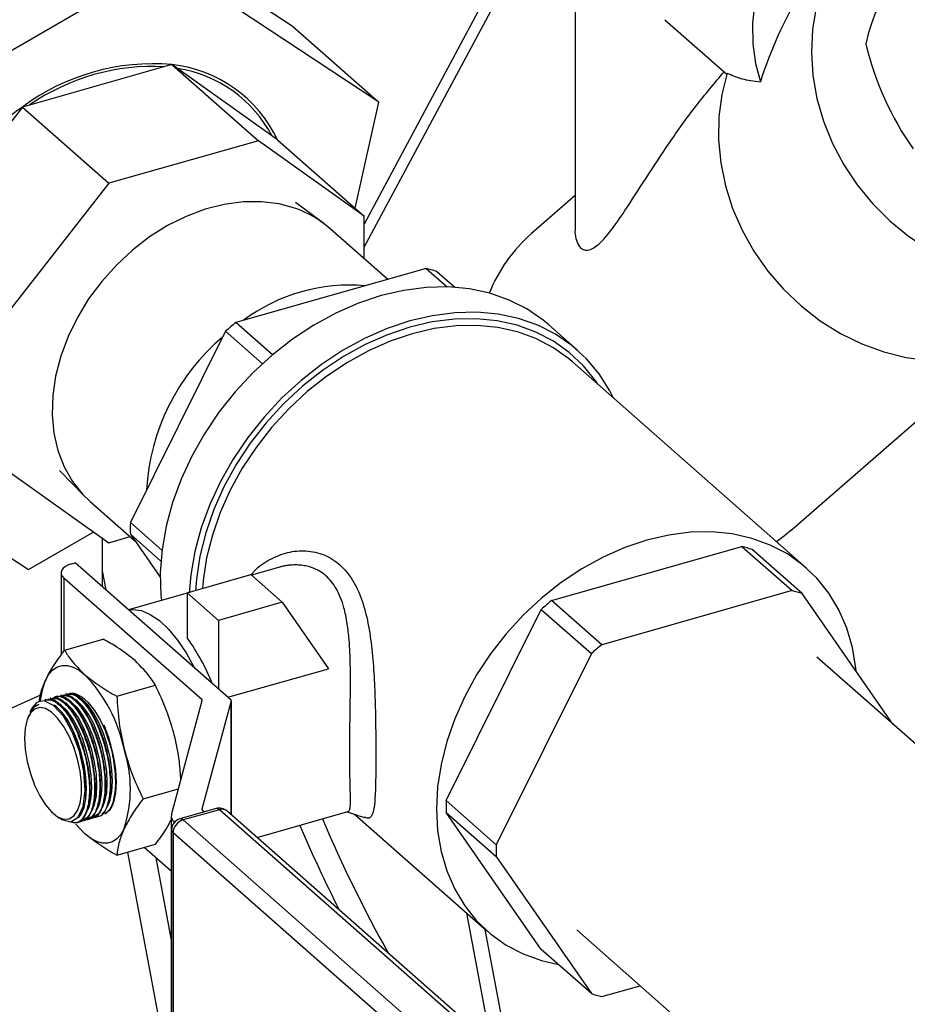
# Model space of a CAD drawing. Extents: x 19.1 to 29.8, y 0.6 to 8.7.
# Drawn here: x 27.1 to 27.2, y 5 to 5.1 of the extents above; entities that cross this region are included whole.
import ezdxf

# ---------------------------------------------------------------- set-up
doc = ezdxf.new("R2010")
doc.units = 0
doc.header["$MEASUREMENT"] = 0
doc.layers.get('0').update_dxf_attribs({"linetype": 'CONTINUOUS'})
doc.layers.add('D7', color=7, linetype='CONTINUOUS')

# ---------------------------------------------------------------- blocks, each defined once
blk = doc.blocks.new('A$C531A1E5B')
at = {"color": 7, "linetype": 'CONTINUOUS'}
for p, q in [((6.275334288655579, 1.373615307628533), (6.297560289266194, 1.358943478692286)), ((6.32164354220091, 1.369288163038277), (6.305038526570691, 1.338306727625266)), ((6.305038526570691, 1.335894635343333), (6.322448052765019, 1.368377116743677)), ((6.327014754491366, 1.367178570783697), (6.327014754491366, 1.337740335067291)), ((6.284354135287693, 1.365672635476503), (6.254995371062613, 1.348659237890431)), ((6.306580135898322, 1.351000806540256), (6.284354135287693, 1.365672635476503)), ((6.336379785324731, 1.359595530998529), (6.342830914035609, 1.353914813526174)), ((6.297560289266194, 1.358943478692286), (6.306580135898322, 1.351000806540256)), ((6.285007471692843, 1.354918052302367), (6.269435271653613, 1.350497032103178)), ((6.285007471692843, 1.354918052302367), (6.294027318324957, 1.34697538015034)), ((6.296018679938577, 1.347078185497384), (6.285007471692843, 1.354918052302367)), ((6.304095948350046, 1.339965526325575), (6.306580135898322, 1.351000806540256)), ((6.269435271653613, 1.350497032103178), (6.25842406340788, 1.33640489857298)), ((6.269435271653613, 1.350497032103178), (6.278455118285727, 1.342554359951151)), ((6.294027318324957, 1.34697538015034), (6.278455118285727, 1.342554359951151)), ((6.305038526570691, 1.339135513345354), (6.294027318324957, 1.34697538015034)), ((6.296018679938577, 1.347078185497384), (6.305038526570691, 1.339135513345354)), ((6.278455118285727, 1.342554359951151), (6.267443910039994, 1.32846222642095)), ((6.327014754491366, 1.341281866853453), (6.322480900306367, 1.337322240601544)), ((6.300843462710553, 1.338358055200352), (6.297907723455985, 1.340557410753068)), ((6.305038526570691, 1.334708686888813), (6.305038526570691, 1.339135513345354)), ((6.307499253127041, 1.332541826953161), (6.301502305600799, 1.337822602786346)), ((6.3115013397016, 1.33367803799209), (6.291670215221224, 1.328047889286097)), ((6.3115013397016, 1.33367803799209), (6.313686261947844, 1.331754045069882)), ((6.314440767874224, 1.331718409218904), (6.312567943121444, 1.333367576174417)), ((6.295495903183742, 1.324679075327108), (6.291670215221224, 1.328047889286097)), ((6.327284076283711, 1.325156564796508), (6.324290433193063, 1.327792698932594)), ((6.29060361180138, 1.327131800100194), (6.280688049561199, 1.307212979513441)), ((6.29060361180138, 1.327131800100194), (6.294443075511488, 1.323750855530651)), ((6.349507854745603, 1.306375817202898), (6.370482076569964, 1.324693583050767)), ((6.351126039156291, 1.302467010086474), (6.326703604862139, 1.323972851223743)), ((6.247862607448134, 1.31697401136811), (6.270088608058749, 1.302302182431866)), ((6.267443910039994, 1.312953960258955), (6.278455118285727, 1.305114093453973)), ((6.273320893439426, 1.312636148025032), (6.275873941933447, 1.310002201707196)), ((6.276488434296702, 1.309416384007573), (6.281166462772937, 1.305297018344266)), ((6.283978047283661, 1.3043158822172), (6.280688049561199, 1.307212979513441)), ((6.270088608058749, 1.302302182431866), (6.276878272408631, 1.306236791469722)), ((6.280688049561199, 1.305986428509861), (6.283866346744126, 1.303187692172617)), ((6.280688049561199, 1.305986428509861), (6.283798295308664, 1.301504455639577)), ((6.277766569228881, 1.305604333287231), (6.277766569228881, 1.300520511401277)), ((6.278455118285727, 1.305114093453973), (6.280662514688835, 1.305740783585176)), ((6.324566076154461, 1.299080541036417), (6.344397200634837, 1.304710689742407)), ((6.344397200634837, 1.304710689742407), (6.349616831195029, 1.300114401580846)), ((6.350683434614872, 1.299803939763173), (6.345463804054681, 1.304400227924734)), ((6.274581340294681, 1.30292190136856), (6.274927803638285, 1.303020263927252)), ((6.291199522422495, 1.288691757809115), (6.274927803638285, 1.303020263927252)), ((6.27347202448761, 1.30196912717366), (6.27347202448761, 1.293403052465205)), ((6.277766569228881, 1.302184027466385), (6.278137598619672, 1.300193791343823)), ((6.286607951991137, 1.299898600381415), (6.2932531111122, 1.301785192040079)), ((6.2932531111122, 1.301785192040079), (6.296519055443802, 1.298909275613713)), ((6.296126889566573, 1.302542014621007), (6.29330382595699, 1.301740533699228)), ((6.288159486360264, 1.288746317509787), (6.273757780050509, 1.301428133100849)), ((6.273757780050509, 1.301428133100849), (6.273757780050509, 1.293811716121954)), ((6.286607951991137, 1.299839543859665), (6.280506909953111, 1.298107429577918)), ((6.289873896322725, 1.297022683955049), (6.286607951991137, 1.299898600381415)), ((6.286607951991137, 1.299898600381415), (6.286607951991137, 1.295199168959304)), ((6.349616831195029, 1.300114401580846), (6.329785706714652, 1.294484252874852)), ((6.360120583643329, 1.286204678047984), (6.350683434614872, 1.299803939763173)), ((6.296519055443802, 1.298909275613713), (6.289873896322725, 1.297022683955049)), ((6.296519055443802, 1.298909275613713), (6.301325411350881, 1.291983148699785)), ((6.329785706714652, 1.294484252874852), (6.324566076154461, 1.299080541036417)), ((6.313583910494422, 1.278245631263754), (6.323499472734618, 1.298164451850511)), ((6.323499472734618, 1.298164451850511), (6.328719103294809, 1.293568163688949)), ((6.289873896322725, 1.297022683955049), (6.289873896322725, 1.289859074054732)), ((6.273830451977425, 1.293915645421158), (6.277849192029542, 1.295056584460021)), ((6.328719103294809, 1.293568163688949), (6.318803541054628, 1.273649343102193)), ((6.395465521724667, 1.255080728067057), (6.352208204606875, 1.293172139379898)), ((6.290841763500318, 1.289006792193206), (6.301325411350881, 1.291983148699785)), ((6.279282258352403, 1.289114908508555), (6.283300998404535, 1.290255847547417)), ((6.271312824956262, 1.289210375482178), (6.251527350445805, 1.280354371400186)), ((6.271870764017841, 1.288769456854514), (6.271783804721913, 1.288744768704937)), ((6.272412112992221, 1.28892314835247), (6.272325161741882, 1.288898462487076)), ((6.272953461966601, 1.289076839850427), (6.272866510716263, 1.289052153985033)), ((6.273494810940967, 1.289230531348384), (6.273407859690629, 1.289205845482989)), ((6.274036159915347, 1.289384222846344), (6.273949208665009, 1.289359536980946)), ((6.284958936741894, 1.276755040491565), (6.288183668927893, 1.288683794349566)), ((6.291189894566024, 1.288650172251142), (6.288134886746867, 1.277349253536933)), ((6.288159486360264, 1.288594339511096), (6.288159486360264, 1.288746317509787)), ((6.291189894566024, 1.276771839693872), (6.291189894566024, 1.288650172251142)), ((6.270278305021854, 1.287500636441287), (6.270254743080919, 1.287444269046016)), ((6.275479746453449, 1.287293453188799), (6.27536153591209, 1.287468915069738)), ((6.276021095427815, 1.287447144686755), (6.275902884886456, 1.287622606567695)), ((6.276562444402195, 1.287600836184712), (6.276444233860836, 1.287776298065651)), ((6.291209641885096, 1.276754450653051), (6.291209641885096, 1.288243589873044)), ((6.270124598822413, 1.287132924030857), (6.270018704261297, 1.286879591735484)), ((6.273855699530323, 1.286832378694928), (6.273807269652188, 1.28690426397193)), ((6.274397048504689, 1.286986070192885), (6.27427883796333, 1.287161532073821)), ((6.274938397479069, 1.287139761690842), (6.27482018693771, 1.287315223571781)), ((6.278091321624892, 1.279012493748379), (6.278110184968249, 1.279207930376106)), ((6.278632670599258, 1.279166185246339), (6.278651533942629, 1.279361621874063)), ((6.279174019573638, 1.279319876744296), (6.279192882916995, 1.27951531337202)), ((6.282008161539899, 1.278433558712091), (6.285695709669305, 1.279480470819855)), ((6.276467274701766, 1.278551419254509), (6.276486138045122, 1.278746855882233)), ((6.277008623676132, 1.278705110752465), (6.277027487019502, 1.278900547380189)), ((6.277549972650512, 1.278858802250422), (6.277568835993868, 1.279054238878146)), ((6.318803541054628, 1.273649343102193), (6.313583910494422, 1.278245631263754)), ((6.289633094672091, 1.277412467485256), (6.285847425558067, 1.276337698372455)), ((6.289959532784287, 1.277297774193013), (6.286173863670264, 1.276223005080208)), ((6.288134886746867, 1.277349253536933), (6.288134886746867, 1.277322569775183)), ((6.288159069314482, 1.277286730376709), (6.288410464848234, 1.277065357177538)), ((6.319053466992393, 1.251678316296157), (6.289959532784287, 1.277297774193013)), ((6.319843378717785, 1.25154023211639), (6.290749444509679, 1.277159690013242)), ((6.272909432901606, 1.276697551704498), (6.273300269679559, 1.276417577317616)), ((6.27562859801737, 1.27610547864084), (6.275716158522265, 1.276130337476442)), ((6.27616994699175, 1.276259170138797), (6.276257507496631, 1.276284028974402)), ((6.276711295966116, 1.276412861636754), (6.276798856471011, 1.276437720472359)), ((6.277252644940496, 1.27656655313471), (6.277340205445391, 1.276591411970315)), ((6.284939189422822, 1.276608279801941), (6.284939189422822, 1.255905826451539)), ((6.286173863670264, 1.276223005080208), (6.31526779787837, 1.250603547183356)), ((6.293881707014357, 1.274401490768458), (6.30335263077837, 1.277090330184866)), ((6.304035716061058, 1.27681693275558), (6.317837237633007, 1.264663626217676)), ((6.323499472734618, 1.262730408379415), (6.313583910494422, 1.277019080260178)), ((6.313583910494422, 1.277019080260178), (6.318803541054628, 1.272422792098617)), ((6.275956518640022, 1.274783017898276), (6.275051023590542, 1.275750123183865)), ((6.275087243600304, 1.275951785597677), (6.275174809547885, 1.275976645978485)), ((6.284978606968785, 1.275187882412688), (6.284978606968785, 1.253967867728523)), ((6.285298892180386, 1.276002169508455), (6.285224944985721, 1.276067285729134)), ((6.285224944985721, 1.276067285729134), (6.285224944985721, 1.275914650541154)), ((6.285134473639467, 1.274892794736612), (6.285134473639467, 1.253672780052447)), ((6.314228407847573, 1.249273336839757), (6.285134473639467, 1.274892794736612)), ((6.279282258352403, 1.272552945828231), (6.283300998404535, 1.273693884867093)), ((6.284939189422822, 1.27087958452687), (6.28212300975941, 1.273359448398171)), ((6.280392708556896, 1.272868207818952), (6.315727190477652, 1.083330764060861)), ((6.283339962660826, 1.272287827303636), (6.284939189422822, 1.263709426376849)), ((6.318803541054628, 1.272422792098617), (6.328719103294809, 1.258134120217854)), ((6.318279785960335, 1.252917096397809), (6.315746766606644, 1.266504447540132)), ((6.320192728565111, 1.251204215202872), (6.317653377713476, 1.264825529088338)), ((6.327194333302778, 1.264765920601128), (6.370605447381799, 1.226539079176128)), ((6.328719103294809, 1.258134120217854), (6.323499472734618, 1.262730408379415)), ((6.329785706714652, 1.257823658400181), (6.333787793289197, 1.25895986943911))]:
    blk.add_line(p, q, dxfattribs=at)
at = {"color": 7, "linetype": 'CONTINUOUS', "flags": 128}
for points in [[(6.376963558516216, 1.380188066051062), (6.375784703888236, 1.380939340847526), (6.374061863382117, 1.381739049096026), (6.372199584210911, 1.382289819186447), (6.370223389266719, 1.382584102709401), (6.368160362679099, 1.382617866452936), (6.366038778621821, 1.382390647678491), (6.363887713810051, 1.381905560462819), (6.361736648998267, 1.38116925301895), (6.359615064941003, 1.380191816581178), (6.357552038353369, 1.378986647102753), (6.355575843409177, 1.377570261661798), (6.353713564237985, 1.375962072091578), (6.351990723731852, 1.37418411893762), (6.35043093374933, 1.372260769387829), (6.349055571510327, 1.370218383315507), (6.347883486617299, 1.368084952012254), (6.346930742717781, 1.365889714561973), (6.346210397349076, 1.363662757113627), (6.345732322982194, 1.361434600544818), (6.345503071717708, 1.359235782167318), (6.345525785488057, 1.357096437207382), (6.345800152996667, 1.355045885796709), (6.346322413984375, 1.353112231134425)], [(6.363480507888362, 1.374033253257686), (6.36141016588882, 1.373121882377738), (6.35948274862897, 1.371965266055163), (6.357722787492413, 1.370578125232477), (6.356152682549244, 1.368978114874359), (6.354792417457141, 1.367185599262424), (6.353659305117397, 1.365223392806929), (6.352767767323392, 1.363116469674228), (6.352129151205851, 1.360891645925726), (6.351751584811204, 1.358577238213964), (6.351639873651074, 1.356202703379747), (6.351795439539721, 1.353798263537474), (6.35221630249773, 1.351394521420321), (6.352897105952401, 1.349022070881112), (6.353829184914026, 1.346711107506181), (6.355000676260381, 1.34449104429822), (6.356396669725676, 1.342390137319533), (6.357999397672394, 1.340435126060374), (6.359788461230558, 1.338650893109556), (6.361741089926262, 1.337060147458992), (6.363832431494977, 1.335683135472863), (6.364533623444295, 1.335286784574503)], [(6.342868657025953, 1.354035787639823), (6.342304170852934, 1.351790302251491), (6.342000709559521, 1.349463847564802), (6.341962110526758, 1.347085842465436), (6.342188861853778, 1.344686357713222), (6.342678096185644, 1.3422957356862), (6.343423626972061, 1.339944206689957), (6.344416026698688, 1.337661506684142), (6.345642746101497, 1.335476501260203), (6.347088272856901, 1.333416820625217), (6.348734327740935, 1.331508510207659), (6.350560095776707, 1.32977570130323), (6.352542489447679, 1.328240305925675), (6.354656440647823, 1.326921739721183), (6.35687521767715, 1.325836676450322), (6.359170763274072, 1.324998837142132), (6.361514049409841, 1.324418816586604), (6.363875444358861, 1.3241039493596), (6.366225087402846, 1.324058217074445), (6.368533266430681, 1.3242821980329), (6.370770793659226, 1.324773059912367), (6.372909374723598, 1.325524595581616), (6.373899777426338, 1.325978737450097)], [(6.297916736870157, 1.339924574130656), (6.296184783469407, 1.34040338612267), (6.294347992230378, 1.34063745116471), (6.292433147705417, 1.340623356061393), (6.290468172639571, 1.340361306351063), (6.288481720794032, 1.339855123308581), (6.286502759109801, 1.339112188222536), (6.284560145304475, 1.338143334759422), (6.282682207061718, 1.3369626909844), (6.280896328949858, 1.33558747334229), (6.279228553093212, 1.334037735603033), (6.277703199419271, 1.332336076432572), (6.276342511019415, 1.33050730985342), (6.275166329794494, 1.328578103400318), (6.274191807115322, 1.326576589247548), (6.273433153716972, 1.324531953978479), (6.272901432474335, 1.322474012979448), (6.272604397080478, 1.320432775664305), (6.272546378980287, 1.318438007869563), (6.272728224208329, 1.3165187978015), (6.273147281051685, 1.314703131864597), (6.273797438717942, 1.313017486556728), (6.274669216444316, 1.311486442382233), (6.275749901748462, 1.310132325412784), (6.276488434296702, 1.309416384007573)], [(6.324290433193063, 1.327792698932594), (6.323690151864746, 1.328294138504507), (6.321993746643521, 1.329459007839827), (6.320136341254489, 1.330395731947188), (6.318137624656835, 1.331094381318024), (6.316018783743736, 1.331547550095202), (6.313802278755951, 1.331750434576946), (6.311511605197772, 1.331700884137277), (6.309171044778758, 1.331399424023182), (6.30680540802161, 1.330849249786866)], [(6.30680540802161, 1.330849249786866), (6.304439771264462, 1.330056193412101), (6.302099210845448, 1.329028661493751), (6.299808537287269, 1.32777754612577), (6.297592032299484, 1.326316109442295), (6.295473191386385, 1.324659843035739), (6.293474474788731, 1.32282630374204), (6.291617069399699, 1.320834927533841), (6.289920664178474, 1.318706823494349), (6.288403241442417, 1.316464550055791), (6.287080886250017, 1.314131875874423), (6.285967615895281, 1.311733527876875), (6.285075231320924, 1.30929492914856), (6.284413192025433, 1.306841929442648), (6.283988515790021, 1.304400531166259), (6.283805704288447, 1.301996613748464), (6.283866695368097, 1.299655659311924), (6.283920720806982, 1.299076626396811)], [(6.331024301102921, 1.320168144213895), (6.330636843238587, 1.320929286429667), (6.329523572883851, 1.322695509138171), (6.328201217691451, 1.32427733770988), (6.326683794955393, 1.325658004368417), (6.324987389734169, 1.32682287370374), (6.323129984345137, 1.327759597811102), (6.321131267747482, 1.328458247181938), (6.319012426834384, 1.328911415959116), (6.316795921846598, 1.329114300440857), (6.31450524828842, 1.329064750001191), (6.312164687869405, 1.328763289887096), (6.309799051112257, 1.328213115650779)], [(6.329370314157948, 1.32162460756448), (6.329162843683413, 1.321931506148154), (6.327888170896919, 1.323524385912595), (6.32641530992867, 1.324917598165733), (6.324760397751668, 1.326095878582578), (6.322941565930002, 1.327046317676309), (6.320978741965753, 1.327758502237327), (6.318893430969005, 1.328224629422543), (6.316708480043438, 1.328439592244976), (6.3144478279686, 1.328401035526955), (6.312136242921703, 1.328109381703957), (6.309799051112257, 1.327567826196294)], [(6.309799051112257, 1.328213115650779), (6.30743341435511, 1.327420059276015), (6.305092853936095, 1.326392527357665), (6.302802180377917, 1.325141411989684), (6.300585675390131, 1.323679975306209), (6.298466834477033, 1.322023708899653), (6.296468117879378, 1.320190169605954), (6.294610712490346, 1.318198793397755), (6.292914307269122, 1.316070689358263), (6.291396884533064, 1.313828415919705), (6.290074529340664, 1.311495741738337), (6.288961258985928, 1.309097393740789), (6.288068874411572, 1.306658795012474), (6.28740683511608, 1.304205795306562), (6.286982158880669, 1.301764397030169), (6.286819387655946, 1.299899571430764)], [(6.309799051112257, 1.327567826196294), (6.307461859302812, 1.32678230239944), (6.305150274255915, 1.325761416676489), (6.302889622181077, 1.324516354065064), (6.300704671255509, 1.323060755731674), (6.298619360258762, 1.321410569516267), (6.296656536294513, 1.319583875204344), (6.294837704472862, 1.317600686441043), (6.293182792295845, 1.315482731457465), (6.291709931327595, 1.313253215011621), (6.290435258541102, 1.31093656415225), (6.28937273951815, 1.308558160590955), (6.288534015439502, 1.306144062614866), (6.287928275541681, 1.303720719586593), (6.287562156437765, 1.301314682159475), (6.287468140153884, 1.300083755289844)], [(6.326703604862139, 1.323972851223743), (6.326334976527541, 1.324286531043917), (6.324713975417872, 1.325440667130245), (6.322932413566953, 1.326371630626074), (6.321009810139223, 1.32706922170053), (6.318967229580174, 1.327525797399819), (6.316827050829836, 1.327736355385031), (6.314612722134477, 1.327698588738823), (6.312348504142655, 1.327412911240472), (6.31005920410049, 1.326882452832432)], [(6.31005920410049, 1.326882452832432), (6.30776990405834, 1.326113025328031), (6.305505686066518, 1.325113058736012), (6.303291357371158, 1.323893508899619), (6.30115117862082, 1.32246773746207), (6.299108598061771, 1.320851365473587), (6.297185994634042, 1.319062102243933), (6.295404432783123, 1.317119551315475), (6.293783431673454, 1.31504499568269), (6.292340751332425, 1.312861164611217), (6.291092198067751, 1.310591984611278), (6.290051451290275, 1.308262317293803), (6.289229913639467, 1.305897686981439), (6.288636586053777, 1.303524001058719), (6.288277969154358, 1.301167266125336), (6.288208836490107, 1.300353098955071)], [(6.356294184728803, 1.291718652671928), (6.356262873340775, 1.29202901330796), (6.35590425644137, 1.294182122221631), (6.355310928855666, 1.296218911208211), (6.354489391204872, 1.29811706478133), (6.353448644427395, 1.299855786373232), (6.352200091162707, 1.301416026186303), (6.350757410821693, 1.302780689906648), (6.349136409712024, 1.303934825992975), (6.347354847861105, 1.304865789488808), (6.345432244433376, 1.30556338056326), (6.343389663874326, 1.306019956262549), (6.341249485123988, 1.306230514247762), (6.339035156428629, 1.306192747601553), (6.336770938436807, 1.305907070103206), (6.334481638394642, 1.305376611695166)], [(6.349507854745603, 1.306375817202898), (6.348844474860208, 1.305826962905812), (6.348007184432667, 1.305213402743682)], [(6.334481638394642, 1.305376611695166), (6.332192338352492, 1.304607184190761), (6.32992812036067, 1.303607217598746), (6.32771379166531, 1.302387667762353), (6.325573612914972, 1.3009618963248), (6.323531032355923, 1.299345524336321), (6.321608428928194, 1.297556261106664), (6.319826867077261, 1.295613710178205), (6.318205865967606, 1.293539154545421), (6.316763185626577, 1.291355323473951), (6.315514632361904, 1.289086143474009), (6.314473885584427, 1.286756476156537), (6.313652347933619, 1.284391845844173), (6.313059020347929, 1.282018159921453), (6.312700403448524, 1.27966142498807), (6.31258042631719, 1.277347461925135), (6.312700403448524, 1.275101622996193), (6.313059020347929, 1.272948514082518), (6.313652347933619, 1.270911725095942), (6.314473885584427, 1.269013571522819), (6.315514632361904, 1.267274849930921), (6.316763185626577, 1.26571461011785), (6.318205865967606, 1.264349946397502), (6.319826867077261, 1.263195810311174), (6.321608428928194, 1.262264846815345), (6.323531032355923, 1.261567255740889), (6.325283437719726, 1.26115948931778)], [(6.274581340294681, 1.30292190136856), (6.274230376344526, 1.302798051371692), (6.273934479939804, 1.302642346282759), (6.273705022213399, 1.302460769761012), (6.273550821097068, 1.302260299690346), (6.273477802453236, 1.302048640023159), (6.273488772347413, 1.301833924721752), (6.273583309212746, 1.301624405174753), (6.273757780050509, 1.301428133100849)], [(6.280513197908839, 1.298101892546871), (6.280959982542804, 1.298151104145393), (6.281837619635233, 1.298032412113535), (6.282760206802998, 1.297643042044385), (6.283708080702361, 1.296991292684964), (6.284661039046817, 1.296091054941332), (6.285598771183707, 1.294961515818049), (6.286501290980617, 1.293626749480474), (6.287349362794963, 1.292115204155742), (6.287380079072612, 1.292055072904002)], [(6.271867663858778, 1.290805042592972), (6.272210777944103, 1.291403555483871), (6.272617982691237, 1.29185937625525), (6.273082310714067, 1.292164705687334), (6.273595817231403, 1.292314319508883), (6.274149716004338, 1.292305657785931), (6.274734529671314, 1.292138868722962), (6.275340251908354, 1.29181680612708), (6.275956518640022, 1.2913449805786)], [(6.274621715287871, 1.289457900196521), (6.274948806123994, 1.289391023113545), (6.275615648582281, 1.289052421013714), (6.276297388697763, 1.288452096146667), (6.27696423115605, 1.287616285589774), (6.277587031741852, 1.286581518275035), (6.278138571081023, 1.285393018499466), (6.27859474425788, 1.284102729406314), (6.278935614315635, 1.282767042820446), (6.279146283597065, 1.281444334655003), (6.279217544843682, 1.280192413603864)], [(6.273325751114918, 1.276450044339352), (6.27352628731277, 1.276268213784416), (6.274479914933956, 1.276028563542127), (6.275260988944574, 1.276499912948704), (6.275781279341395, 1.277628447270175), (6.275982500810308, 1.279285780482802), (6.275842568356403, 1.281284527276856), (6.275377535547811, 1.283399938036521), (6.274639512513126, 1.285394673796642), (6.273711058938495, 1.287044465257335), (6.272696443989368, 1.288162803320407), (6.271710242251039, 1.288622437521813), (6.271141106916836, 1.288541103176776), (6.271141106916836, 1.288541103176776)], [(6.276711719938469, 1.277221873664679), (6.27695996359531, 1.277829735814457), (6.277143783750411, 1.27873177486466), (6.277205962979004, 1.279803258004105), (6.277143783750411, 1.280997356278057), (6.27695996359531, 1.282261881862024), (6.276662536336552, 1.283541568920118), (6.276264500972538, 1.28478048898728), (6.275783253558679, 1.28592449531158), (6.275239826916227, 1.286923589327092), (6.274657971397112, 1.287734105831156), (6.274063116879582, 1.288320621363251), (6.273924436105865, 1.288422831171616)], [(6.277253068912835, 1.277375565162636), (6.27750131256969, 1.277983427312417), (6.277685132724791, 1.278885466362617), (6.27774731195337, 1.279956949502061), (6.277685132724791, 1.281151047776014), (6.27750131256969, 1.28241557335998), (6.277203885310918, 1.283695260418074), (6.276805849946918, 1.284934180485237), (6.276324602533045, 1.286078186809537), (6.275781175890593, 1.287077280825049), (6.275199320371492, 1.287887797329113), (6.274604465853947, 1.288474312861208), (6.274465785080231, 1.288576522669572)], [(6.277794417887215, 1.277529256660596), (6.27804266154407, 1.278137118810374), (6.278226481699157, 1.279039157860574), (6.27828866092775, 1.280110641000022), (6.278226481699157, 1.28130473927397), (6.27804266154407, 1.282569264857937), (6.277745234285298, 1.283848951916031), (6.277347198921284, 1.285087871983194), (6.276865951507425, 1.286231878307493), (6.276322524864973, 1.287230972323005), (6.275740669345858, 1.288041488827069), (6.275145814828328, 1.288628004359165), (6.275007134054611, 1.288730214167529)], [(6.278335766861595, 1.277682948158549), (6.278584010518436, 1.278290810308331), (6.278767830673537, 1.27919284935853), (6.27883000990213, 1.280264332497978), (6.278767830673537, 1.281458430771927), (6.278584010518436, 1.282722956355894), (6.278286583259678, 1.284002643413988), (6.277888547895664, 1.285241563481151), (6.277407300481791, 1.28638556980545), (6.276863873839339, 1.287384663820962), (6.276282018320238, 1.288195180325026), (6.275687163802708, 1.288781695857121), (6.275548483028992, 1.288883905665489)], [(6.269666983926378, 1.28473215291125), (6.269736325920952, 1.283552809132043), (6.269941109550068, 1.282306488185128), (6.270271759358842, 1.281051466652801), (6.270712814529695, 1.27984642794706), (6.271243651813045, 1.278747718338472), (6.271839449847498, 1.277806712267214), (6.272472349779143, 1.277067410131323), (6.273112757910603, 1.276564380876994), (6.273730729469413, 1.276321145593091), (6.274297368792297, 1.276349077691144), (6.274786180454306, 1.276646871097299), (6.275174308165397, 1.277200601322853), (6.27544360350516, 1.277984376557889), (6.275581474522816, 1.278961548343521), (6.275581474522816, 1.280086425213096), (6.27544360350516, 1.281306409174409), (6.275174308165397, 1.28256445513334), (6.274786180454306, 1.283801738259072), (6.274297368792297, 1.284960404567784), (6.273730729469413, 1.285986276110645), (6.273112757910603, 1.286831384274482), (6.272472349779143, 1.287456212740835), (6.271839449847498, 1.287831545225053), (6.271243651813045, 1.287939831597335), (6.270712814529695, 1.287776008507254), (6.270271759358842, 1.287347736140436), (6.269941109550068, 1.286675040036759), (6.269736325920952, 1.285789374718384), (6.269666983926378, 1.28473215291125)], [(6.275282725831538, 1.276458400224442), (6.275579838387806, 1.276829181292548), (6.275877265646564, 1.277522352818544), (6.276061085801665, 1.278424391868747), (6.276123265030243, 1.279495875008191), (6.276061085801665, 1.280689973282144), (6.275877265646564, 1.281954498866106), (6.275579838387806, 1.283234185924201), (6.275181803023791, 1.284473105991363), (6.274700555609918, 1.285617112315663), (6.274157128967467, 1.286616206331178), (6.273575273448365, 1.287426722835239), (6.272980418930835, 1.288013238367334), (6.272751135015547, 1.288174995953096)], [(6.276170370964088, 1.277068182166722), (6.276418614620944, 1.2776760443165), (6.276602434776031, 1.278578083366703), (6.276664614004623, 1.279649566506148), (6.276602434776031, 1.2808436647801), (6.276418614620944, 1.282108190364067), (6.276121187362172, 1.283387877422157), (6.275723151998157, 1.28462679748932), (6.275241904584298, 1.285770803813623), (6.274698477941847, 1.286769897829135), (6.274116622422731, 1.287580414333195), (6.273521767905201, 1.288166929865291), (6.273383087131485, 1.288269139673659)], [(6.279217544843682, 1.280192413603864), (6.279146283597065, 1.279065994624357), (6.278935614315635, 1.278114307631036), (6.27859474425788, 1.277378945912218), (6.278138571081023, 1.276892048303665), (6.278011541199071, 1.276813405648667)], [(6.275956518640022, 1.274783017898276), (6.275340251908354, 1.27539653333341), (6.27500956001176, 1.275785158177428)], [(6.280045373421267, 1.275322955883905), (6.279702259335942, 1.274724442993005), (6.279295054588808, 1.274268622221626), (6.278830726565978, 1.273963292789542), (6.278317220048642, 1.273813678967993), (6.277763321275707, 1.273822340690945), (6.277178507608731, 1.273989129753915), (6.276572785371691, 1.274311192349796), (6.275956518640022, 1.274783017898276)]]:
    blk.add_lwpolyline(points, dxfattribs=at)
at = {"color": 7, "linetype": 'CONTINUOUS'}
for centre, radius, start, end in [((6.375827091939037, 1.353108955069366), 0.01895334592616944, 118.1812353681556, 167.8502366388681), ((6.283028235992667, 1.332253970694637), 0.0227503399772133, 85.00906835195406, 126.6899147953472), ((6.283000560565988, 1.332351452104117), 0.02237853461789693, 86.8592680403602, 124.8397151069356), ((6.28353733936148, 1.341200594442437), 0.01379601171392462, 25.21622620912808, 83.8828252373134), ((6.283487836656469, 1.341131067165104), 0.01355316087372588, 27.89185302747945, 81.20719841896265), ((6.286789260385341, 1.325589103839594), 0.03035730250343029, 124.8659102078859, 159.127895081847), ((6.294246884400231, 1.329555354945818), 0.01099947833555271, 48.72948082151428, 70.51021624107653), ((6.333361297073203, 1.324927089426406), 0.01649311391030867, 131.2764864122235, 157.9734839569387), ((6.307731758969304, 1.318740090282624), 0.01540623317583223, 71.7049231048471, 75.83713938970952), ((6.30356211230022, 1.313418811176575), 0.01853334276012837, 85.00846549508223, 126.6905176522114), ((6.311479919766235, 1.303904465174067), 0.03123026291938396, 129.3689137789418, 131.9486296790193), ((6.304900581766653, 1.309356910525626), 0.02255749780771436, 130.2496443341977, 176.8222347410746), ((6.301414196928611, 1.306599704011649), 0.02073521862766077, 178.3051433630673, 181.6948566369292), ((6.340627619902513, 1.289772742032891), 0.01540623317588692, 71.7049231048471, 75.8371393896835), ((6.345847250462619, 1.285176453870982), 0.01540623317624416, 71.70492310494272, 75.8371393896835), ((6.344375780701021, 1.27493711692258), 0.03123026292176942, 129.3689137790577, 131.948629678934), ((6.267794452957652, 1.281735801732374), 0.02313460617711477, 22.04622875403215, 35.58837026211531), ((6.349595411262136, 1.270340828759981), 0.031230262923149, 129.3689137791404, 131.9486296788995), ((6.278595831703022, 1.28792040789293), 0.00732047538708254, 156.7932501420159, 174.7954794082176), ((6.264362283867406, 1.280270454681002), 0.01603344641114607, 11.99978660819571, 43.68665472598553), ((6.272099766641183, 1.286868168871187), 0.00192814357812867, 119.814471513325, 160.8514240953132), ((6.288123207996158, 1.288696347625788), 6.175037659072111e-05, 348.2705444834219, 54.02017892560668), ((6.290629152948021, 1.288801902016235), 0.000580907121477226, 344.8590466102139, 349.0701348147813), ((6.262078139321126, 1.27946166962759), 0.01389382152744575, 356.4160940582072, 32.03942280733875), ((6.2671253763151, 1.279463446553986), 0.01356723952070651, 342.2308268761453, 17.76917312385466), ((6.334310057863654, 1.277632355761966), 0.02073521862946822, 178.3051433632202, 181.6948566367828), ((6.288195347678588, 1.277336700260708), 6.175037659085683e-05, 168.2705444826153, 234.0201789253655), ((6.289959532784287, 1.276262651525492), 0.001195256701474023, 48.63358711743489, 105.8494915736693), ((6.289690866892052, 1.277054999834224), 0.0003621059940600106, 42.10188977549174, 99.18049045727857), ((6.290231550914491, 1.276525465758294), 0.0008188126656929969, 50.76567947981268, 109.4029962924661), ((6.285624006990908, 1.276616954453139), 0.0006792541425284307, 168.2705444848868, 234.0201789242923), ((6.286173863670264, 1.275187882412688), 0.001195256701474605, 105.8494915736152, 180), ((6.286599683733364, 1.274819100250671), 0.001467062199279951, 106.8731384080618, 177.1206668817729), ((6.285905197778028, 1.275980230721416), 0.00036210599406396, 42.10188977596537, 99.18049045688431), ((6.285372347148346, 1.275207149205439), 0.0003942112863673697, 182.801406005077, 232.8850353294369), ((6.339529688424527, 1.273036067600405), 0.02073521863014999, 178.3051433632754, 181.6948566367276), ((6.333555287447147, 1.272761606110272), 0.01540623317648599, 251.704923104916, 255.8371393895888)]:
    blk.add_arc(centre, radius, start, end, dxfattribs=at)
for centre, major_axis, ratio, start_param, end_param in [((6.363887713810051, 1.346209580013291), (0.006909102238382016, 0.02762657209003465), 0.6596093026345522, 0.7587680335908591, 1.485193315713617), ((6.371490606645075, 1.356880328415773), (-0.008583113020496577, 0.01899464204177377), 0.6438271421259018, 1.276679867587163, 1.861481444357908), ((6.289018337932397, 1.297602641488837), (-0.002012383052170054, 0.01026443960212097), 0.08449100581907737, 3.548499042880075, 3.644640275224829), ((6.31720074293505, 1.28037245862506), (-0.02074801460341191, 0.0458159494024239), 0.3328326642242206, 1.508466705729011, 1.820279560788528), ((6.31484362867085, 1.279703262895005), (-0.02074801460341191, 0.04581594940242432), 0.332832664224234, 1.508466705729005, 1.701911157459001)]:
    blk.add_ellipse(centre, major_axis=major_axis, ratio=ratio, start_param=start_param, end_param=end_param, dxfattribs=at)
for points, knots in [([(6.327016097746103, 1.337740277623833), (6.327015649302105, 1.337737315246347), (6.32696214922553, 1.337383898937443), (6.327104062261462, 1.336791720045692), (6.327342434974987, 1.336078311946245), (6.327748239492216, 1.335663502435583), (6.328372158753858, 1.335490267775516), (6.329392942914389, 1.336000909778232), (6.330728545645833, 1.337539423586485), (6.332397064014579, 1.339962098002406), (6.33437441509475, 1.343050605286614), (6.33681483677271, 1.346755238674362), (6.339432052920422, 1.35047715287029), (6.341541764897549, 1.352985824078772), (6.342539108256936, 1.354171771069538)], [0, 0, 0, 0, 0.0003791934308135013, 0.04523837469613037, 0.0910618939157091, 0.1291152878687822, 0.1682827495307068, 0.2450110374284281, 0.3421468731116693, 0.44197929694743, 0.5830716155442394, 0.7242179677833849, 0.8696270479331553, 0.9999999999999999, 0.9999999999999999, 0.9999999999999999, 0.9999999999999999]), ([(6.342868657025953, 1.354035787639823), (6.343347391352118, 1.353815330231448), (6.344307312087487, 1.353373286229161), (6.34564957043515, 1.353199397563454), (6.346322413984375, 1.353112231134425)], [0, 0, 0, 0, 0.4987227679438909, 1, 1, 1, 1]), ([(6.293276975708572, 1.301732910788509), (6.293385207073506, 1.301879887605207), (6.293915499130442, 1.302600017472315), (6.295230281154083, 1.303432099614426), (6.2970608600342, 1.30417952697632), (6.299013802137658, 1.304343551460267), (6.300892314220157, 1.303945262957829), (6.302561446394314, 1.302905751433812), (6.303888676114006, 1.301292183161706), (6.304845722459511, 1.299200925579264), (6.305484003895096, 1.296751325409765), (6.305871188126581, 1.29405394073569), (6.306095870921162, 1.291204451352286), (6.306201637182021, 1.288311285281996), (6.306252340132268, 1.285464194441339), (6.306256014361487, 1.283758913374065), (6.306257832684615, 1.282914994325878)], [0, 0, 0, 0, 0.01916858150065376, 0.0939186761494276, 0.1702909420519199, 0.2456337555413421, 0.3238957403699148, 0.4006838447478706, 0.4782599832380883, 0.5556389831159168, 0.6313322285776468, 0.7077345458353413, 0.7825377004172922, 0.8554787487361917, 0.928478513513265, 1, 1, 1, 1]), ([(6.303541860818619, 1.283289340004064), (6.303546072909533, 1.284062182633786), (6.303551744475449, 1.285102812577641), (6.30357040689757, 1.286520263972619), (6.303582518480134, 1.287416604239045), (6.303594035227867, 1.28831124076439), (6.303608074235747, 1.289227536300018), (6.303619742342129, 1.290191488878339), (6.303621373706001, 1.291259085753019), (6.30360474541795, 1.292422173026456), (6.303564467872384, 1.2936929182308), (6.303491905561707, 1.294852375588409), (6.303397699099641, 1.295843244478295), (6.303285549090312, 1.296694105664081), (6.303136967735703, 1.297524157117149), (6.302830184593795, 1.298818957805924), (6.30223778346555, 1.300320557046103), (6.301125308058822, 1.301735731470337), (6.299996454989078, 1.302397751657711), (6.299095910770809, 1.302668944513663), (6.298500607984771, 1.30277252209266), (6.297980392449865, 1.302800901880737), (6.297546396315063, 1.302788101052542), (6.297204535716922, 1.302759398931844), (6.296843513765928, 1.302708095263629), (6.296481708117419, 1.30263757426011), (6.296241648323736, 1.302571953899172), (6.296127257430634, 1.302540685140755)], [0, 0, 0, 0, 0.08783191817285821, 0.1182653758502695, 0.1493231203718816, 0.1810461675444679, 0.2102026159922434, 0.2430719638989512, 0.2796739922066478, 0.3200228381059177, 0.3641288806650743, 0.4146252073841342, 0.4469315472797769, 0.4765545231883919, 0.5142175595963541, 0.5480005748938289, 0.6425951048083242, 0.7294171015773112, 0.8161679376615624, 0.8468476857409828, 0.8784750892920004, 0.9111008668534692, 0.9275144137114871, 0.9448768186847726, 0.9631912081491678, 0.9824602424696084, 1, 1, 1, 1]), ([(6.281174931741923, 1.292826512389976), (6.280582107672565, 1.293298176772478), (6.27959130614115, 1.294086481122193), (6.278348423481056, 1.294778585393118), (6.277849192029542, 1.295056584460021)], [0, 0, 0, 0, 0.5983277685496631, 1, 1, 1, 1]), ([(6.271867663858778, 1.290805042592972), (6.272105596870013, 1.291269875257477), (6.272620853909139, 1.292276495991445), (6.2734072137468, 1.293342107216574), (6.273830451977425, 1.293915645421158)], [0, 0, 0, 0, 0.4617753726132461, 1, 1, 1, 1]), ([(6.273830451977425, 1.293915645421158), (6.274052113109668, 1.293558842846398), (6.274603958905537, 1.292670549987637), (6.275450193176816, 1.291841202318704), (6.275956518640022, 1.2913449805786)], [0, 0, 0, 0, 0.4016722314503363, 0.9999999999999999, 0.9999999999999999, 0.9999999999999999, 0.9999999999999999]), ([(6.283300998404535, 1.290255847547417), (6.283162956842865, 1.290482494562035), (6.28262159067652, 1.291371350236624), (6.281792565745342, 1.292205248037401), (6.281174931741923, 1.292826512389976)], [0, 0, 0, 0, 0.2549874193272851, 1, 1, 1, 1]), ([(6.271195606994262, 1.288548891707613), (6.271232566265986, 1.288815884619812), (6.271330597261702, 1.289524058233756), (6.271661510355948, 1.290313335579032), (6.271867663858778, 1.290805042592972)], [0, 0, 0, 0, 0.3770161821074719, 1, 1, 1, 1]), ([(6.275956518640022, 1.2913449805786), (6.276707069897803, 1.290761452054291), (6.277714504238183, 1.289978205516654), (6.278963723226418, 1.289290312558684), (6.279282258352403, 1.289114908508555)], [0, 0, 0, 0, 0.7450125806727627, 1, 1, 1, 1]), ([(6.285263786523167, 1.285085469035444), (6.285025853511932, 1.285909091711922), (6.284510596472806, 1.287692691975877), (6.283724236635145, 1.289358999695768), (6.283300998404535, 1.290255847547417)], [0, 0, 0, 0, 0.4617753726132019, 1, 1, 1, 1]), ([(6.271787844212362, 1.288726003148689), (6.272066561189824, 1.2887457332004), (6.272640338522528, 1.288786350232591), (6.273647544922419, 1.287938690136748), (6.274523254887036, 1.286695399939532), (6.274987767137468, 1.285683629962922), (6.275166744318888, 1.285293793659385)], [0, 0, 0, 0, 0.2644244538242784, 0.5443542018591583, 0.8244390743194232, 1, 1, 1, 1]), ([(6.275254151027049, 1.285321493033887), (6.274961373246121, 1.285934429504852), (6.274375799462113, 1.287160340595257), (6.273355954971557, 1.288338272432437), (6.272483624724281, 1.288896745846973), (6.272051620353331, 1.288738018409688), (6.271895076244128, 1.288680500831294)], [0, 0, 0, 0, 0.2801611533384169, 0.5603397435898785, 0.840681650890476, 1, 1, 1, 1]), ([(6.27232910284561, 1.288880136204408), (6.272608284020144, 1.288899611273994), (6.273182595649693, 1.288939674000165), (6.27419027836897, 1.288090851829729), (6.275065904935225, 1.286846844022033), (6.27553028461616, 1.285834799789491), (6.275709210676546, 1.285444857905933)], [0, 0, 0, 0, 0.2647021472223092, 0.5445264057188246, 0.8245054657152293, 1, 1, 1, 1]), ([(6.275795500001429, 1.285475184531844), (6.275502722220502, 1.286088121002809), (6.274917148436494, 1.287314032093214), (6.273897303945937, 1.288491963930394), (6.273024973698647, 1.28905043734493), (6.272592969327697, 1.288891709907649), (6.272436425218508, 1.288834192329251)], [0, 0, 0, 0, 0.2801611533383989, 0.5603397435898568, 0.8406816508905348, 1, 1, 1, 1]), ([(6.272642090831674, 1.288879732373662), (6.272700596016499, 1.288937995218049), (6.272991554247675, 1.28922774824073), (6.273726647742471, 1.28903622920458), (6.274725984546116, 1.288264168803305), (6.275608070736645, 1.286997694620577), (6.276071860779005, 1.285987701132928), (6.276250559650926, 1.28559854940389)], [0, 0, 0, 0, 0.06482998790449704, 0.322412768432426, 0.5802747272615171, 0.838279337832829, 1, 1, 1, 1]), ([(6.276336848975795, 1.285628876029801), (6.276044071194882, 1.286241812500766), (6.27545849741086, 1.28746772359117), (6.274438652920303, 1.288645655428351), (6.273566322673027, 1.289204128842886), (6.273134318302077, 1.289045401405605), (6.272977774192874, 1.288987883827208)], [0, 0, 0, 0, 0.2801611533384012, 0.5603397435898677, 0.8406816508904706, 1, 1, 1, 1]), ([(6.273411800794356, 1.289187519200325), (6.273690981968905, 1.289206994269907), (6.274265293598454, 1.289247056996079), (6.275272976317716, 1.288398234825646), (6.276148602883971, 1.287154227017947), (6.276612982564906, 1.286142182785404), (6.276791908625306, 1.285752240901846)], [0, 0, 0, 0, 0.2647021472222799, 0.5445264057188572, 0.8245054657151433, 1, 1, 1, 1]), ([(6.276878197950175, 1.285782567527757), (6.276585420169248, 1.286395503998722), (6.27599984638524, 1.287621415089127), (6.274980001894683, 1.288799346926307), (6.274107671647393, 1.289357820340843), (6.273675667276443, 1.289199092903562), (6.273519123167254, 1.289141575325164)], [0, 0, 0, 0, 0.2801611533384041, 0.560339743589872, 0.8406816508904696, 1, 1, 1, 1]), ([(6.277419546924556, 1.285936259025714), (6.277126769143628, 1.286549195496679), (6.27654119535962, 1.287775106587087), (6.275521350869063, 1.288953038424264), (6.274649020621773, 1.2895115118388), (6.274217016250823, 1.289352784401519), (6.274060472141635, 1.289295266823121)], [0, 0, 0, 0, 0.2801611533384024, 0.560339743589862, 0.8406816508905514, 1, 1, 1, 1]), ([(6.274227136162629, 1.289314576472947), (6.274418173410702, 1.28932195159949), (6.274905728799318, 1.289340774016189), (6.275815629987967, 1.288543332591043), (6.276689762996178, 1.287309162507654), (6.277154279010041, 1.286296220281432), (6.277333257599672, 1.285905932399803)], [0, 0, 0, 0, 0.1969046457046599, 0.502529857540587, 0.8083241442145958, 1, 1, 1, 1]), ([(6.279282258352403, 1.289114908508555), (6.27933686155064, 1.288191976584876), (6.279446735900514, 1.286334822638317), (6.279845020490761, 1.284517914174462), (6.280045373421267, 1.283603937224065)], [0, 0, 0, 0, 0.4969603760569979, 1, 1, 1, 1]), ([(6.271167242808026, 1.288239899180571), (6.270954364762893, 1.288151395264386), (6.270537580136683, 1.287978117312679), (6.270291560976936, 1.287396324087798), (6.270171199229928, 1.287111689147071)], [0, 0, 0, 0, 0.5107627099229237, 1, 1, 1, 1]), ([(6.270267770101519, 1.287439010131912), (6.270290185641564, 1.287501986404973), (6.270436898345189, 1.287914174523952), (6.270750539389958, 1.288196351979863), (6.271069682742528, 1.288229703757231), (6.271167242808026, 1.288239899180571)], [0, 0, 0, 0, 0.1112770448358111, 0.728323121809913, 1, 1, 1, 1]), ([(6.275166166111696, 1.276015033518785), (6.275202205898033, 1.276012044572461), (6.27554061378914, 1.275983978839424), (6.276010593662157, 1.27662516868498), (6.276455433141386, 1.277911951713001), (6.276554483296344, 1.279774268081024), (6.276314720918542, 1.28190309510833), (6.275837948564252, 1.283834641543518), (6.275416345073701, 1.284908407255635), (6.275254151027049, 1.285321493033887)], [0, 0, 0, 0, 0.02078743465254218, 0.19519072219196, 0.3694042716354389, 0.5434205419271354, 0.7173239321104035, 0.891252381987095, 1, 1, 1, 1]), ([(6.275709210676546, 1.285444857905933), (6.275963695205014, 1.284768780665367), (6.276472644287942, 1.283416679248305), (6.276901777989615, 1.281197743374449), (6.277016186053196, 1.279143986066362), (6.276777565874461, 1.27748679517833), (6.276293958283453, 1.276407913881108), (6.275812035688951, 1.276243619390044), (6.275606665990829, 1.276173605843429)], [0, 0, 0, 0, 0.1743061787111915, 0.3485986764481941, 0.5227132003331094, 0.6967281033359543, 0.8707616978785122, 1, 1, 1, 1]), ([(6.275707515086062, 1.276168725016742), (6.275743554872399, 1.276165736070418), (6.27608196276352, 1.276137670337381), (6.276551942636537, 1.276778860182933), (6.276996782115766, 1.278065643210958), (6.277095832270724, 1.279927959578981), (6.276856069892908, 1.28205678660629), (6.276379297538618, 1.283988333041474), (6.275957694048081, 1.285062098753592), (6.275795500001429, 1.285475184531844)], [0, 0, 0, 0, 0.02078743465249394, 0.1951907221919836, 0.3694042716354298, 0.5434205419271492, 0.7173239321104334, 0.8912523819871165, 1, 1, 1, 1]), ([(6.276250559650926, 1.28559854940389), (6.276505044179395, 1.284922472163323), (6.277013993262308, 1.283570370746261), (6.277443126963995, 1.281351434872409), (6.277557535027576, 1.279297677564315), (6.277318914848841, 1.277640486676287), (6.276835307257834, 1.276561605379065), (6.276353384663331, 1.276397310888001), (6.276148014965209, 1.276327297341389)], [0, 0, 0, 0, 0.1743061787111601, 0.34859867644817, 0.5227132003330572, 0.6967281033359216, 0.8707616978785041, 1, 1, 1, 1]), ([(6.276248864060442, 1.276322416514699), (6.276284903846779, 1.276319427568374), (6.2766233117379, 1.276291361835337), (6.277093291610903, 1.276932551680893), (6.277538131090132, 1.278219334708915), (6.27763718124509, 1.280081651076941), (6.277397418867288, 1.282210478104247), (6.276920646512998, 1.284142024539435), (6.276499043022447, 1.285215790251549), (6.276336848975795, 1.285628876029801)], [0, 0, 0, 0, 0.02078743465253933, 0.1951907221919732, 0.3694042716354488, 0.5434205419271453, 0.7173239321104015, 0.8912523819870939, 1, 1, 1, 1]), ([(6.276791908625306, 1.285752240901846), (6.277046393153775, 1.28507616366128), (6.277555342236688, 1.283724062244218), (6.277984475938361, 1.281505126370362), (6.278098884001942, 1.279451369062276), (6.277860263823221, 1.277794178174243), (6.277376656232214, 1.276715296877022), (6.276894733637711, 1.276551002385958), (6.276689363939575, 1.276480988839346)], [0, 0, 0, 0, 0.1743061787111965, 0.3485986764481616, 0.5227132003330804, 0.6967281033359162, 0.8707616978785142, 1, 1, 1, 1]), ([(6.276790213034822, 1.276476108012655), (6.276826252821159, 1.276473119066331), (6.277164660712266, 1.276445053333294), (6.277634640585283, 1.27708624317885), (6.278079480064513, 1.278373026206872), (6.278178530219471, 1.280235342574898), (6.277938767841668, 1.282364169602204), (6.277461995487378, 1.284295716037391), (6.277040391996827, 1.285369481749509), (6.276878197950175, 1.285782567527757)], [0, 0, 0, 0, 0.02078743465253857, 0.1951907221919698, 0.3694042716354463, 0.5434205419271407, 0.717323932110407, 0.8912523819870964, 1, 1, 1, 1]), ([(6.277331562009188, 1.276629799510612), (6.277367601795525, 1.276626810564292), (6.277706009686646, 1.276598744831251), (6.278175989559664, 1.277239934676807), (6.278620829038893, 1.278526717704828), (6.278719879193851, 1.280389034072854), (6.278480116816034, 1.28251786110016), (6.278003344461744, 1.284449407535348), (6.277581740971208, 1.285523173247466), (6.277419546924556, 1.285936259025714)], [0, 0, 0, 0, 0.02078743465249129, 0.1951907221919812, 0.3694042716354277, 0.5434205419271269, 0.7173239321104243, 0.8912523819871254, 1, 1, 1, 1]), ([(6.277333257599672, 1.285905932399803), (6.277587796658686, 1.285229692400655), (6.278096854798413, 1.283877265479205), (6.278525170901652, 1.281660769910495), (6.278642682136216, 1.279597750495469), (6.2783924743648, 1.277975145365982), (6.278045381373111, 1.277039631486815), (6.277740350754151, 1.276898189115879), (6.277702026111946, 1.276880418020383)], [0, 0, 0, 0, 0.1945881679552691, 0.389161063039943, 0.5835352755187083, 0.7777982753882784, 0.9720821417153621, 1, 1, 1, 1]), ([(6.278144905352228, 1.276938362232418), (6.278336046164803, 1.277079698742689), (6.278776866355976, 1.277405657320735), (6.279154869744012, 1.27870684923607), (6.279263185563828, 1.280535644057625), (6.279020935730323, 1.282673470262328), (6.278544769926761, 1.284602822303604), (6.278123111196656, 1.285676787862759), (6.277960895898921, 1.286089950523671)], [0, 0, 0, 0, 0.1421567950503442, 0.3278503670818058, 0.5133336600018276, 0.698696634435632, 0.8840863199031571, 1, 1, 1, 1]), ([(6.278092888332672, 1.285424244457122), (6.278266695995391, 1.284955383621476), (6.278691800821925, 1.283808627482639), (6.279063994680705, 1.281811496314972), (6.279183214920685, 1.279756693089958), (6.278939607399856, 1.278110804005571), (6.278516467323875, 1.277102639338327), (6.278114777472716, 1.276949158819516), (6.277986270756195, 1.276900058058157)], [0, 0, 0, 0, 0.1341106405959585, 0.3280124691488193, 0.5217163003363018, 0.7153093024781001, 0.9089230991106769, 1, 1, 1, 1]), ([(6.275166744318888, 1.285293793659385), (6.275421299321359, 1.284617974713733), (6.275930389345397, 1.283266389869716), (6.276360426640643, 1.281045364256414), (6.276473506569126, 1.278998987232612), (6.276242037040241, 1.277312236823267), (6.275688313756042, 1.276238843954104), (6.275065878650075, 1.275797320548413), (6.274618629024424, 1.275983934716834), (6.274492895486937, 1.276036396827909)], [0, 0, 0, 0, 0.1566047812143658, 0.3131972699951292, 0.4696298036149589, 0.6259727043360999, 0.7823322485077364, 0.9388079166040658, 1, 1, 1, 1]), ([(6.285958936503825, 1.280372265718249), (6.285917255709457, 1.281027916871373), (6.285816221140855, 1.282617220348065), (6.285468222076254, 1.284172061784361), (6.285263786523167, 1.285085469035444)], [0, 0, 0, 0, 0.4125399350973769, 0.9999999999999999, 0.9999999999999999, 0.9999999999999999, 0.9999999999999999]), ([(6.280045373421267, 1.283603937224065), (6.280283306432487, 1.282780314547587), (6.280798563471613, 1.280996714283631), (6.281584923309275, 1.279330406563741), (6.282008161539899, 1.278433558712091)], [0, 0, 0, 0, 0.4617753726131612, 1, 1, 1, 1]), ([(6.303352241352648, 1.277091736631608), (6.303355663338714, 1.277092232822486), (6.303396443085695, 1.277098145920366), (6.303447005483129, 1.277142941996921), (6.303515333668877, 1.277247352145913), (6.303581017190986, 1.277467287746845), (6.303617338048788, 1.277877798977062), (6.303615212138389, 1.278566289124566), (6.303592460074007, 1.279579282047962), (6.303554582268909, 1.28109798970516), (6.30354602124968, 1.282572679431922), (6.303541860818619, 1.283289340004064)], [0, 0, 0, 0, 0.006263981975121161, 0.07464776181351587, 0.1325992811978724, 0.2063844479383982, 0.3552602093688325, 0.4725335511730469, 0.6055531333435347, 0.808309156829363, 1, 1, 1, 1]), ([(6.306257832684615, 1.282914994325878), (6.306256361214388, 1.28213491638169), (6.30625338994907, 1.280559744505503), (6.306200781556448, 1.278762846443076), (6.306097063554681, 1.277428342367156), (6.305862328376655, 1.276646685254207), (6.305561216022518, 1.27633106473532), (6.305199513474896, 1.276470818166178), (6.305067280534011, 1.276521909891361)], [0, 0, 0, 0, 0.1735337136132683, 0.3504078371788953, 0.5276473700229469, 0.7086652425889317, 0.8934924511680988, 1, 1, 1, 1]), ([(6.282008161539899, 1.278433558712091), (6.281616143127501, 1.277903911638358), (6.280827310795438, 1.276838138391124), (6.28030707342996, 1.275830059506784), (6.280045373421267, 1.275322955883905)], [0, 0, 0, 0, 0.4969603760570278, 1, 1, 1, 1]), ([(6.283300998404535, 1.273693884867093), (6.283698251071193, 1.274224656261847), (6.284344609962368, 1.275088259804285), (6.284773785498125, 1.275905212229315), (6.284939189422822, 1.276220065071872)], [0, 0, 0, 0, 0.6146007614244802, 1, 1, 1, 1]), ([(6.303274572840131, 1.277068169172239), (6.30355839582527, 1.276974486792366), (6.304166916391374, 1.276773630421257), (6.304774926005543, 1.276572925285503), (6.30509935095008, 1.276465831991221)], [0, 0, 0, 0, 0.4664147786649036, 1, 1, 1, 1]), ([(6.280045373421267, 1.275322955883905), (6.27985917741001, 1.274872811594928), (6.2794559596936, 1.273897999347078), (6.279343036432529, 1.273023579906056), (6.279282258352403, 1.272552945828231)], [0, 0, 0, 0, 0.4617753726131784, 1, 1, 1, 1]), ([(6.279282258352403, 1.272552945828231), (6.278963723174492, 1.272728349907482), (6.277714504187934, 1.273416242866613), (6.276707069852158, 1.274199489405706), (6.275956518640022, 1.274783017898276)], [0, 0, 0, 0, 0.254987461232097, 1, 1, 1, 1])]:
    blk.add_open_spline(points, degree=3, knots=knots, dxfattribs=at)

msp = doc.modelspace()

# ---------------------------------------------------------------- block references
at = {"layer": 'D7', "color": 7, "linetype": 'CONTINUOUS'}
msp.add_blockref('A$C531A1E5B', (20.84127764199643, 3.76358550064413), dxfattribs=at)

doc.saveas('drawing.dxf')
